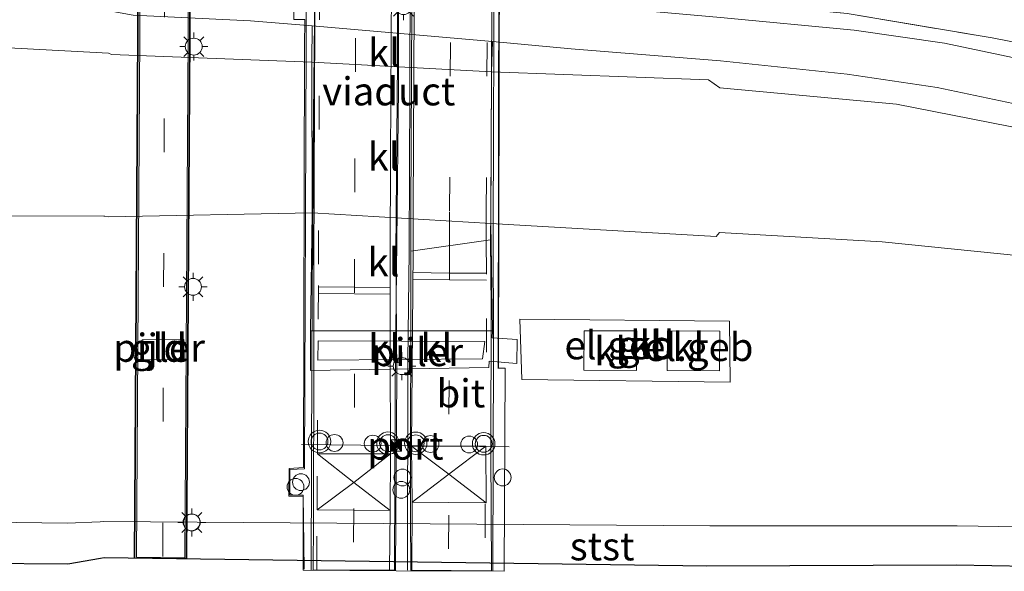
# Model space of a CAD drawing. Units: metres. Extents: x 80000 to 90008, y 424999 to 431253.
# Drawn here: x 80597 to 80685, y 431126 to 431175 of the extents above; entities that cross this region are included whole.
import ezdxf
from ezdxf.enums import TextEntityAlignment as Align

# ---------------------------------------------------------------- set-up
doc = ezdxf.new("R2010")
doc.units = ezdxf.units.M
doc.linetypes.add('IE-TERREINAFSCHEIDING', pattern=[10, 8, -2])
doc.linetypes.add('VW-3-9_STREEP', pattern=[12, 3, -9])
doc.layers.get('0').update_dxf_attribs({"lineweight": 25})
for name, color, linetype, lineweight in [('B-ME-BV-GELEIDECONSTRUCTIE-GELEIDERAIL-L-B2', 213, 'BV-GELEIDERAIL', 18), ('B-ME-GW-KRUINLIJN-L-B1', 93, 'Continuous', 18), ('B-ME-GW-TEENLIJN-L-B1', 93, 'Continuous', 18), ('B-ME-IE-GRASLAND-GV-B6', 93, 'Continuous', 18), ('B-ME-IE-GRONDWERKLIJN-GROND_INGERICHT-GV-B6', 253, 'Continuous', 18), ('B-ME-IE-INRICHTINGSELEMENT-S-B2', 253, 'Continuous', 18), ('B-ME-IE-MEUBILAIR_WEGMEUBILAIR-LICHTMAST-S-B2', 8, 'Continuous', 18), ('B-ME-IE-TERREINAFSCHEIDING-RASTERHEKWERK-L-B1', 8, 'IE-TERREINAFSCHEIDING', 18), ('B-ME-KW-LEUNING-L-B2', 8, 'Continuous', 18), ('B-ME-KW-PIJLER-GV-B6', 173, 'Continuous', 18), ('B-ME-KW-VIADUCT-GV-B7', 173, 'Continuous', 18), ('B-ME-OB-BEKLEDING-GV-B6', 253, 'Continuous', 18), ('B-ME-OG-BEBOUWING-GV-B6', 173, 'Continuous', 18), ('B-ME-VH-VERH_SOORT-BITUMEN-GV-B6', 8, 'IE-TERREINAFSCHEIDING-NATUURLIJK-HOUTWAL', 18), ('B-ME-VH-VERH_SOORT-BITUMEN-GV-B7', 8, 'Continuous', 18), ('B-ME-VH-VERH_SOORT-KLINKERS-GV-B6', 8, 'IE-TERREINAFSCHEIDING-NATUURLIJK-HOUTWAL', 18), ('B-ME-VW-DRIP-S-B1', 8, 'Continuous', 18), ('B-ME-VW-MARKERING-39STREEP-015-L-B2', 255, 'VW-3-9_STREEP', 18), ('B-ME-VW-MARKERING-STREEP-015-L-B2', 7, 'Continuous', 18), ('B-ME-VW-MEUBILAIR_WEGMEUBILAIR-PORTAAL-L-B2', 8, 'Continuous', 18), ('B-ME-VW-MEUBILAIR_WEGMEUBILAIR-SLAGBOOM-S-B2', 8, 'Continuous', 18), ('B-ME-VW-MEUBILAIR_WEGMEUBILAIR-VERKEERSLICHT-S-B2', 13, 'Continuous', 18)]:
    doc.layers.add(name, color=color, linetype=linetype, lineweight=lineweight)
doc.layers.add('B-ME-KG-KADASTRAAL-OPNAMEDTMGRENS-L-B1', color=10, linetype='Continuous')
doc.styles.add('NLCS-ISO', font='NLCS-ISO.TTF')
doc.linetypes.add('BV-GELEIDERAIL', pattern='A,10,-3,[108,NLCS.SHX,S=1,R=0,X=0,Y=0],-3', length=16)
doc.linetypes.add('IE-TERREINAFSCHEIDING-NATUURLIJK-HOUTWAL', pattern='A,7,-1.5,[67,NLCS.SHX,S=0.75,R=45,X=0,Y=0],-1.5,7,-1.5,[70,NLCS.SHX,S=0.75,R=0,X=0,Y=0],-1.5', length=20)

# ---------------------------------------------------------------- blocks, each defined once
blk = doc.blocks.new('verkeerslicht')
for radius in [1, 0.75]:
    blk.add_circle((0, 0), radius)
blk = doc.blocks.new('lantaarnpaal')
for p, q in [((-0.884, 0.884), (-0.53, 0.53)), ((0, 0.75), (0, 1.25)), ((0.53, 0.53), (0.884, 0.884)), ((-0.75, 0), (-1.25, 0)), ((0.75, 0), (1.25, 0)), ((-0.53, -0.53), (-0.884, -0.884)), ((0, -0.75), (0, -1.25)), ((0.53, -0.53), (0.884, -0.884))]:
    blk.add_line(p, q)
blk.add_circle((0, 0), 0.75)
blk = doc.blocks.new('dtb')
blk.add_circle((0, 0), 0.75)
blk = doc.blocks.new('camera')
h = blk.add_hatch(color=256)
h.paths.add_polyline_path([(0.5, 0.5), (-0.5, 0.5), (0, 0)])
h.paths.add_polyline_path([(0, 0), (-0.5, -0.5), (0.5, -0.5)])
for p, q in [((-0.5, 0.5), (0.5, -0.5)), ((0.5, 0.5), (-0.5, -0.5))]:
    blk.add_line(p, q)
blk.add_lwpolyline([(-0.5, 0.5), (0.5, 0.5), (0.5, -0.5), (-0.5, -0.5)], close=True)

msp = doc.modelspace()

# ---------------------------------------------------------------- linework, layer by layer
at = {"layer": 'B-ME-BV-GELEIDECONSTRUCTIE-GELEIDERAIL-L-B2'}
for points in [[(80623.368, 431153.51, 13.374), (80623.458, 431175.335, 13.994), (80623.529, 431186.596, 14.142), (80623.554, 431198.662, 14.393), (80623.593, 431211.351, 14.628), (80623.664, 431228.917, 14.956), (80623.739, 431247.812, 15.197), (80623.749, 431250, 15.189)], [(80631.162, 431250, 15.341), (80631.161, 431249.697, 15.34), (80631.096, 431229.645, 15.103), (80631.053, 431210.283, 14.849), (80630.981, 431188.87, 14.335), (80630.935, 431169.318, 13.952)], [(80632.193, 431250, 15.341), (80632.191, 431249.693, 15.34), (80632.127, 431229.642, 15.103), (80632.084, 431210.28, 14.849), (80632.011, 431188.867, 14.335), (80631.965, 431169.314, 13.952), (80631.887, 431154.722, 13.695)], [(80639.349, 431126.296, 12.83), (80639.403, 431146.164, 13.331), (80639.373, 431156.78, 13.504), (80639.463, 431181.997, 13.841), (80639.519, 431190.471, 14.108), (80639.577, 431223.284, 14.611), (80639.786, 431241.33, 15.011), (80639.768, 431250, 15.035)], [(80623.458, 431175.335, 13.994), (80623.308, 431161.231, 13.611), (80623.229, 431144.926, 13.281), (80623.157, 431126.339, 12.947)], [(80630.574, 431126.343, 13.095), (80630.643, 431142.585, 13.378), (80630.798, 431155.618, 13.627), (80630.935, 431169.318, 13.952)], [(80631.737, 431126.332, 13.043), (80631.784, 431145.012, 13.375), (80631.887, 431154.722, 13.695)]]:
    msp.add_polyline3d(points, dxfattribs=at)
at = {"layer": 'B-ME-GW-KRUINLIJN-L-B1'}
msp.add_polyline3d([(80700.499, 431162.878, 5.099), (80675.272, 431167.841, 6.04), (80659.538, 431169.291, 6.208), (80658.531, 431169.996, 6.321), (80639.221, 431170.717, 6.276), (80623.24, 431171.583, 6.587), (80605.392, 431172.24, 7.04), (80605.142, 431172.364, 7.071), (80582.868, 431173.553, 7.257), (80563.594, 431174.036, 7.325), (80532.132, 431174.037, 7.257), (80527.435, 431174.238, 7.112), (80504.043, 431175.237, 7.27), (80472.69, 431173.194, 6.607), (80446.939, 431169.339, 5.692), (80428.695, 431167.478, 5.297), (80407.743, 431165.058, 4.985), (80388.137, 431162.488, 4.508), (80376.784, 431159.823, 3.921), (80372.486, 431159.159, 3.797), (80352.524, 431155.729, 3.031), (80343.038, 431153.425, 2.699), (80299.134, 431153.691, 2.511)], dxfattribs=at)
at = {"layer": 'B-ME-GW-TEENLIJN-L-B1'}
msp.add_polyline3d([(80698.272, 431153.102, 2.76), (80673.981, 431155.58, 2.934), (80659.51, 431156.416, 3.071), (80659.213, 431156.051, 2.939), (80639.157, 431157.204, 3.12), (80623.254, 431158.15, 3.049), (80605.122, 431157.805, 3.077), (80604.822, 431157.851, 3.159), (80604.719, 431157.867, 3.073), (80582.043, 431157.893, 2.986), (80563.248, 431157.559, 3.118), (80534.096, 431157.826, 3.118), (80527.976, 431157.771, 2.993), (80501.312, 431157.532, 3.007), (80475.42, 431156.88, 2.771), (80448.499, 431156.451, 2.619), (80430.898, 431156.631, 2.636), (80407.951, 431156.026, 2.528), (80390.475, 431156.143, 2.707), (80372.885, 431154.353, 2.578), (80353.974, 431151.511, 2.499), (80343.038, 431153.425, 2.699)], dxfattribs=at)
at = {"layer": 'B-ME-IE-GRASLAND-GV-B6'}
for points in [[(80701.239, 431168.692, 5.35), (80679.526, 431173.257, 6.203), (80671.513, 431174.435, 6.413), (80659.589, 431175.558, 6.534), (80646.558, 431176.719, 6.587), (80639.253, 431177.431, 6.797), (80639.262, 431177.672, 6.689), (80639.303, 431180.968, 6.979), (80639.214, 431183.95, 7.174), (80639.185, 431187.784, 7.004), (80648.586, 431187.807, 6.814), (80656.147, 431187.588, 6.573), (80656.235, 431187.577, 6.572), (80656.181, 431186.161, 6.746), (80655.782, 431177.376, 6.58), (80670.87, 431175.907, 6.457), (80683.776, 431173.733, 6.088), (80697.367, 431171.053, 5.535)], [(80697.367, 431171.053, 5.535), (80683.776, 431173.733, 6.088), (80670.87, 431175.907, 6.457), (80655.782, 431177.376, 6.58), (80656.181, 431186.161, 6.746), (80656.235, 431187.577, 6.572), (80659.763, 431187.154, 6.534), (80668.892, 431187.629, 6.276), (80685.739, 431187.851, 5.85)]]:
    msp.add_polyline3d(points, dxfattribs=at)
at = {"layer": 'B-ME-IE-GRONDWERKLIJN-GROND_INGERICHT-GV-B6'}
for points in [[(80595.858, 431180.28, 7.871), (80598.812, 431178.853, 7.775), (80602.825, 431176.992, 7.579), (80605.512, 431176.081, 7.535), (80607.321, 431175.769, 7.462), (80617.783, 431175.264, 7.211), (80623.252, 431174.795, 7.05), (80623.24, 431171.583, 6.587), (80605.392, 431172.24, 7.04), (80605.142, 431172.364, 7.071), (80582.868, 431173.553, 7.257)], [(80472.69, 431173.194, 6.607), (80504.043, 431175.237, 7.27), (80527.435, 431174.238, 7.112), (80532.132, 431174.037, 7.257), (80563.594, 431174.036, 7.325), (80582.868, 431173.553, 7.257), (80605.142, 431172.364, 7.071), (80605.392, 431172.24, 7.04), (80623.24, 431171.583, 6.587), (80623.254, 431158.15, 3.049), (80605.122, 431157.805, 3.077), (80604.822, 431157.851, 3.159), (80604.719, 431157.867, 3.073), (80582.043, 431157.893, 2.986), (80563.248, 431157.559, 3.118), (80534.096, 431157.826, 3.118), (80527.976, 431157.771, 2.993), (80501.312, 431157.532, 3.007), (80475.42, 431156.88, 2.771)], [(80700.499, 431162.878, 5.099), (80675.272, 431167.841, 6.04), (80659.538, 431169.291, 6.208), (80658.531, 431169.996, 6.321), (80639.221, 431170.717, 6.276), (80639.323, 431173.415, 6.577), (80646.321, 431172.772, 6.523), (80659.591, 431171.702, 6.448), (80670.884, 431170.499, 6.324), (80678.884, 431169.317, 6.091), (80700.321, 431164.804, 5.276)], [(80698.272, 431153.102, 2.76), (80673.981, 431155.58, 2.934), (80659.51, 431156.416, 3.071), (80659.213, 431156.051, 2.939), (80639.157, 431157.204, 3.12), (80639.221, 431170.717, 6.276), (80658.531, 431169.996, 6.321), (80659.538, 431169.291, 6.208), (80675.272, 431167.841, 6.04), (80700.499, 431162.878, 5.099)], [(80475.42, 431156.88, 2.771), (80501.312, 431157.532, 3.007), (80527.976, 431157.771, 2.993), (80534.096, 431157.826, 3.118), (80563.248, 431157.559, 3.118), (80582.043, 431157.893, 2.986), (80604.719, 431157.867, 3.073), (80604.822, 431157.851, 3.159), (80605.122, 431157.805, 3.077), (80623.254, 431158.15, 3.049), (80623.098, 431147.641, 2.259), (80623.099, 431144.119, 2.264), (80638.984, 431144.398, 2.283), (80639.018, 431144.952, 2.277), (80641.477, 431144.737, 2.256), (80641.507, 431146.882, 2.258), (80639.27, 431147.028, 2.286), (80639.304, 431147.647, 2.237), (80639.157, 431157.204, 3.12), (80659.213, 431156.051, 2.939), (80659.51, 431156.416, 3.071), (80673.981, 431155.58, 2.934), (80698.272, 431153.102, 2.76)], [(80660.405, 431148.501, 2.089), (80641.733, 431148.698, 2.316), (80641.915, 431143.311, 2.173), (80660.457, 431143.078, 1.872), (80660.405, 431148.501, 2.089)], [(80608.142, 431146.841, 2.356), (80608.163, 431145.06, 2.357), (80611.869, 431145.103, 2.428), (80611.848, 431146.884, 2.428), (80608.142, 431146.841, 2.356)], [(80702.98, 431129.924, 0.798), (80680.66, 431130.279, 0.589), (80658.664, 431130.278, 0.585), (80604.724, 431130.665, 0.635), (80604.386, 431130.651, 0.606), (80601.441, 431130.533, 0.616), (80585.62, 431130.73, 0.695), (80565.651, 431131.19, 0.664), (80543.808, 431131.178, 0.596), (80528.012, 431131.164, 0.6), (80516.828, 431131.154, 0.603), (80489.525, 431131.597, 0.626), (80457.948, 431131.767, 0.545), (80429.421, 431132.184, 0.611), (80401.415, 431132.363, 0.638), (80373.153, 431132.42, 0.593), (80346.528, 431132.44, 0.681), (80329.546, 431132.475, 0.627), (80298.614, 431133.038, 0.741)]]:
    msp.add_polyline3d(points, dxfattribs=at)
at = {"layer": 'B-ME-IE-TERREINAFSCHEIDING-RASTERHEKWERK-L-B1'}
msp.add_polyline3d([(80657.849, 431230.245, 0.444), (80657.034, 431229.398, 0.665), (80657.299, 431221.267, 2.251), (80657.389, 431219.249, 2.548), (80657.408, 431218.836, 2.783), (80657.235, 431213.799, 3), (80657.139, 431211.002, 3.047), (80656.753, 431199.744, 3.553), (80656.71, 431198.852, 3.638), (80656.492, 431194.325, 4.65), (80656.235, 431187.577, 6.572), (80656.181, 431186.161, 6.746), (80655.782, 431177.376, 6.58), (80670.87, 431175.907, 6.457), (80683.776, 431173.733, 6.088), (80697.367, 431171.053, 5.535)], dxfattribs=at)
at = {"layer": 'B-ME-KG-KADASTRAAL-OPNAMEDTMGRENS-L-B1'}
msp.add_polyline3d([(80702.798, 431126.377, 0.081), (80680.575, 431126.796, 0.057), (80658.383, 431126.706, 0.067), (80604.742, 431127.43, -0.008), (80604.417, 431127.375, 0.011), (80601.514, 431126.879, -0.001), (80585.874, 431126.994, 0.03), (80565.679, 431127.21, 0.01), (80544.253, 431127.534, 0.009), (80527.956, 431127.79, 0.005), (80516.9, 431127.964, 0.003), (80489.244, 431127.811, 0.023), (80458.959, 431128.053, 0.035), (80429.511, 431128.54, 0.029), (80401.431, 431128.492, 0.001), (80372.987, 431128.777, 0.003), (80346.414, 431128.573, -0.008), (80329.139, 431128.688, 0.092), (80299.532, 431128.668, 0.038)], dxfattribs=at)
at = {"layer": 'B-ME-KW-LEUNING-L-B2'}
for points in [[(80608.078, 431250, 15.697), (80608.014, 431239.625, 15.538), (80607.945, 431202.571, 14.777), (80607.789, 431178.583, 14.24), (80607.463, 431127.443, 12.927)], [(80612.674, 431250, 15.7), (80612.61, 431239.607, 15.542), (80612.541, 431202.551, 14.781), (80612.385, 431178.553, 14.246), (80612.059, 431127.381, 12.923)], [(80623.06, 431250, 14.548), (80622.874, 431201.273, 13.892), (80622.735, 431175.459, 13.341), (80622.721, 431172.934, 13.287), (80622.579, 431135.377, 12.542), (80621.267, 431135.3, 12.396), (80621.285, 431133.03, 12.35), (80622.461, 431133.028, 12.365), (80622.558, 431126.437, 12.371)], [(80640.398, 431250, 14.561), (80639.931, 431212.528, 14.081), (80639.875, 431182.119, 13.478), (80639.804, 431144.288, 12.74)]]:
    msp.add_polyline3d(points, dxfattribs=at)
at = {"layer": 'B-ME-KW-PIJLER-GV-B6'}
for points in [[(80608.142, 431146.841, 2.356), (80611.848, 431146.884, 2.428), (80611.869, 431145.103, 2.428), (80608.163, 431145.06, 2.357), (80608.142, 431146.841, 2.356)], [(80638.416, 431145.161, 2.28), (80623.779, 431145.025, 2.273), (80623.789, 431146.748, 2.275), (80638.628, 431146.698, 2.279), (80638.416, 431145.161, 2.28)]]:
    msp.add_polyline3d(points, dxfattribs=at)
at = {"layer": 'B-ME-KW-VIADUCT-GV-B7'}
for points in [[(80608.028, 431250, 15.695), (80612.724, 431250, 15.695), (80612.66, 431239.606, 15.535), (80612.591, 431202.551, 14.779), (80612.435, 431178.553, 14.242), (80612.109, 431127.381, 12.92), (80607.413, 431127.444, 12.921), (80607.739, 431178.583, 14.242), (80607.895, 431202.571, 14.779), (80607.964, 431239.625, 15.535), (80608.028, 431250, 15.695)], [(80640.763, 431250, 14.56), (80639.981, 431212.527, 14.081), (80639.925, 431182.119, 13.478), (80639.854, 431144.337, 12.74), (80640.441, 431144.327, 12.744), (80640.361, 431126.24, 12.352), (80630.727, 431126.289, 12.296), (80622.466, 431126.339, 12.383), (80622.473, 431132.879, 12.513), (80621.172, 431132.926, 12.349), (80621.203, 431135.388, 12.401), (80622.49, 431135.48, 12.544), (80622.587, 431172.986, 13.285), (80622.603, 431175.367, 13.336), (80621.616, 431175.374, 13.381), (80621.909, 431250, 14.54), (80640.763, 431250, 14.56)]]:
    msp.add_polyline3d(points, dxfattribs=at)
at = {"layer": 'B-ME-OB-BEKLEDING-GV-B6'}
for points in [[(80298.614, 431133.038, 0.741), (80329.546, 431132.475, 0.627), (80346.528, 431132.44, 0.681), (80373.153, 431132.42, 0.593), (80401.415, 431132.363, 0.638), (80429.421, 431132.184, 0.611), (80457.948, 431131.767, 0.545), (80489.525, 431131.597, 0.626), (80516.828, 431131.154, 0.603), (80528.012, 431131.164, 0.6), (80543.808, 431131.178, 0.596), (80565.651, 431131.19, 0.664), (80585.62, 431130.73, 0.695), (80601.441, 431130.533, 0.616), (80604.386, 431130.651, 0.606), (80604.724, 431130.665, 0.635), (80658.664, 431130.278, 0.585), (80680.66, 431130.279, 0.589), (80702.98, 431129.924, 0.798)], [(80702.798, 431126.377, 0.081), (80680.575, 431126.796, 0.057), (80658.383, 431126.706, 0.067), (80604.742, 431127.43, -0.008), (80604.417, 431127.375, 0.011), (80601.514, 431126.879, -0.001), (80585.874, 431126.994, 0.03), (80565.679, 431127.21, 0.01), (80544.253, 431127.534, 0.009), (80527.956, 431127.79, 0.005), (80516.9, 431127.964, 0.003), (80489.244, 431127.811, 0.023), (80458.959, 431128.053, 0.035), (80429.511, 431128.54, 0.029), (80401.431, 431128.492, 0.001), (80372.987, 431128.777, 0.003), (80346.414, 431128.573, -0.008), (80329.139, 431128.688, 0.092), (80299.532, 431128.668, 0.038)]]:
    msp.add_polyline3d(points, dxfattribs=at)
at = {"layer": 'B-ME-OG-BEBOUWING-GV-B6'}
for points in [[(80652.149, 431147.316, 2.116), (80652.121, 431144.132, 2.026), (80647.434, 431144.143, 2.091), (80647.456, 431147.654, 2.232), (80652.152, 431147.639, 2.126), (80652.149, 431147.316, 2.116)], [(80659.541, 431147.607, 2.072), (80659.519, 431144.099, 1.923), (80654.86, 431144.116, 1.924), (80654.891, 431147.637, 2.043), (80659.541, 431147.607, 2.072)]]:
    msp.add_polyline3d(points, dxfattribs=at)
at = {"layer": 'B-ME-VH-VERH_SOORT-BITUMEN-GV-B6'}
for points in [[(80595.857, 431190.77, 7.98), (80599.973, 431190.691, 7.965), (80600.311, 431187.449, 7.964), (80600.654, 431186.242, 7.957), (80601.604, 431184.636, 7.908), (80603.165, 431182.693, 7.874), (80604.896, 431181.253, 7.814), (80605.995, 431180.439, 7.758), (80606.684, 431180.201, 7.747), (80609.994, 431179.848, 7.713), (80613.645, 431179.648, 7.581), (80620.174, 431179.29, 7.344), (80623.058, 431179.009, 7.262), (80639.253, 431177.431, 6.797), (80646.558, 431176.719, 6.587), (80659.589, 431175.558, 6.534), (80671.513, 431174.435, 6.413), (80679.526, 431173.257, 6.203), (80701.239, 431168.692, 5.35)], [(80639.323, 431173.415, 6.577), (80623.252, 431174.795, 7.05), (80617.783, 431175.264, 7.211), (80607.321, 431175.769, 7.462), (80605.512, 431176.081, 7.535), (80602.825, 431176.992, 7.579), (80598.812, 431178.853, 7.775), (80595.858, 431180.28, 7.871), (80593.162, 431181.266, 7.892), (80590.304, 431181.997, 7.884), (80586.85, 431182.645, 7.919), (80578.783, 431182.799, 7.938), (80572.624, 431182.769, 7.995), (80565.64, 431181.675, 7.941), (80560.252, 431180.709, 7.888), (80549.864, 431180.486, 7.891), (80537.09, 431180.516, 7.877), (80532.602, 431180.833, 7.749), (80527.36, 431181.964, 7.758), (80522.186, 431183.069, 7.809), (80507.424, 431183.317, 7.796), (80499.649, 431182.987, 7.703)], [(80700.321, 431164.804, 5.276), (80678.884, 431169.317, 6.091), (80670.884, 431170.499, 6.324), (80659.591, 431171.702, 6.448), (80646.321, 431172.772, 6.523), (80639.323, 431173.415, 6.577)]]:
    msp.add_polyline3d(points, dxfattribs=at)
at = {"layer": 'B-ME-VH-VERH_SOORT-BITUMEN-GV-B7'}
for points in [[(80608.25, 431250, 15.695), (80612.554, 431250, 15.695), (80612.49, 431239.607, 15.535), (80612.421, 431202.552, 14.779), (80612.265, 431178.554, 14.242), (80611.94, 431127.433, 12.921), (80607.636, 431127.491, 12.922), (80607.962, 431178.582, 14.242), (80608.118, 431202.57, 14.779), (80608.187, 431239.624, 15.535), (80608.25, 431250, 15.695)], [(80630.904, 431250, 14.479), (80630.97, 431229.212, 14.239), (80630.922, 431210.684, 13.997), (80630.842, 431192.214, 13.618), (80630.844, 431171.678, 13.158), (80630.721, 431154.632, 12.862), (80630.793, 431143.735, 12.624), (80630.688, 431126.343, 12.296), (80623.355, 431126.384, 12.217), (80623.376, 431130.652, 12.273), (80623.403, 431144.943, 12.589), (80623.417, 431153.524, 12.758), (80623.507, 431175.334, 13.173), (80623.578, 431186.596, 13.43), (80623.603, 431198.662, 13.691), (80623.641, 431211.351, 13.925), (80623.713, 431228.917, 14.221), (80623.788, 431247.812, 14.43), (80623.798, 431250, 14.445), (80630.904, 431250, 14.479)], [(80639.519, 431250, 14.473), (80639.519, 431246.925, 14.441), (80639.48, 431236.754, 14.318), (80639.393, 431217.442, 14.054), (80639.352, 431207.372, 13.888), (80639.285, 431187.361, 13.431), (80639.239, 431176.547, 13.256), (80639.152, 431158.312, 12.9), (80639.147, 431155.753, 12.842), (80632.034, 431154.745, 12.818), (80632.041, 431158.335, 12.9), (80632.128, 431176.579, 13.256), (80632.174, 431187.388, 13.431), (80632.241, 431207.399, 13.888), (80632.282, 431217.473, 14.054), (80632.369, 431236.784, 14.318), (80632.408, 431246.938, 14.441), (80632.408, 431250, 14.473), (80639.519, 431250, 14.473)], [(80639.147, 431155.753, 12.842), (80639.189, 431149.745, 12.661), (80639.17, 431136.783, 12.438), (80639.214, 431126.296, 12.238), (80632.045, 431126.336, 12.252), (80632.025, 431131.272, 12.312), (80632.034, 431154.745, 12.818), (80639.147, 431155.753, 12.842)]]:
    msp.add_polyline3d(points, dxfattribs=at)
at = {"layer": 'B-ME-VH-VERH_SOORT-KLINKERS-GV-B6'}
for points in [[(80623.24, 431171.583, 6.587), (80623.252, 431174.795, 7.05), (80639.323, 431173.415, 6.577), (80639.221, 431170.717, 6.276), (80623.24, 431171.583, 6.587)], [(80623.254, 431158.15, 3.049), (80623.24, 431171.583, 6.587), (80639.221, 431170.717, 6.276), (80639.157, 431157.204, 3.12), (80623.254, 431158.15, 3.049)], [(80623.254, 431158.15, 3.049), (80639.157, 431157.204, 3.12), (80639.304, 431147.647, 2.237), (80623.098, 431147.641, 2.259), (80623.254, 431158.15, 3.049)], [(80660.405, 431148.501, 2.089), (80660.457, 431143.078, 1.872), (80641.915, 431143.311, 2.173), (80641.733, 431148.698, 2.316), (80660.405, 431148.501, 2.089)], [(80623.098, 431147.641, 2.259), (80639.304, 431147.647, 2.237), (80639.27, 431147.028, 2.286), (80641.507, 431146.882, 2.258), (80641.477, 431144.737, 2.256), (80639.018, 431144.952, 2.277), (80638.984, 431144.398, 2.283), (80623.099, 431144.119, 2.264), (80623.098, 431147.641, 2.259)], [(80647.434, 431144.143, 2.091), (80652.121, 431144.132, 2.026), (80652.149, 431147.316, 2.116), (80652.152, 431147.639, 2.126), (80647.456, 431147.654, 2.232), (80647.434, 431144.143, 2.091)], [(80654.891, 431147.637, 2.043), (80654.86, 431144.116, 1.924), (80659.519, 431144.099, 1.923), (80659.541, 431147.607, 2.072), (80654.891, 431147.637, 2.043)], [(80623.789, 431146.748, 2.275), (80623.779, 431145.025, 2.273), (80638.416, 431145.161, 2.28), (80638.628, 431146.698, 2.279), (80623.789, 431146.748, 2.275)]]:
    msp.add_polyline3d(points, dxfattribs=at)
at = {"layer": 'B-ME-VW-MARKERING-39STREEP-015-L-B2'}
for p, q in [((80635.485, 431155.234, 12.83), (80635.396, 431126.317, 12.235)), ((80638.662, 431132.234, 12.309), (80638.671, 431126.299, 12.216))]:
    msp.add_line(p, q, dxfattribs=at)
for points in [[(80610.409, 431250, 15.695), (80610.346, 431239.616, 15.535), (80610.276, 431202.561, 14.779), (80610.12, 431178.568, 14.242), (80609.963, 431127.459, 12.926)], [(80623.823, 431153.582, 12.759), (80623.912, 431175.332, 13.173), (80623.958, 431182.465, 13.335), (80623.965, 431183.006, 13.335), (80623.984, 431186.594, 13.43), (80624.009, 431198.661, 13.691), (80624.047, 431211.35, 13.925), (80624.119, 431228.915, 14.221), (80624.193, 431247.81, 14.43), (80624.203, 431250, 14.445)], [(80627.406, 431250, 14.481), (80627.364, 431234.241, 14.313), (80627.331, 431224.197, 14.204), (80627.294, 431213.08, 14.013), (80627.27, 431203.861, 13.859), (80627.197, 431192.943, 13.638), (80627.178, 431182.965, 13.361), (80627.174, 431182.424, 13.361), (80627.119, 431173.699, 13.188), (80627.07, 431163.001, 12.993), (80627.031, 431154.036, 12.806)], [(80635.485, 431155.234, 12.83), (80635.49, 431158.324, 12.9), (80635.577, 431176.564, 13.256), (80635.602, 431182.398, 13.35), (80635.605, 431182.912, 13.35), (80635.624, 431187.375, 13.431), (80635.691, 431207.386, 13.888), (80635.731, 431217.458, 14.054), (80635.819, 431236.769, 14.318), (80635.858, 431246.932, 14.441), (80635.857, 431250, 14.473)], [(80638.755, 431155.698, 12.84), (80638.76, 431158.313, 12.9), (80638.848, 431176.549, 13.256), (80638.873, 431182.385, 13.35), (80638.875, 431182.9, 13.35), (80638.894, 431187.363, 13.431), (80638.961, 431207.374, 13.888), (80639.001, 431217.444, 14.054), (80639.089, 431236.756, 14.318), (80639.128, 431246.926, 14.441), (80639.127, 431250, 14.473)], [(80638.755, 431155.698, 12.84), (80638.789, 431148.742, 12.664), (80638.74, 431137.447, 12.438)], [(80623.668, 431126.382, 12.28), (80623.698, 431131.7, 12.373), (80623.727, 431136.686, 12.461), (80623.823, 431153.582, 12.759)], [(80627.031, 431154.036, 12.806), (80627.029, 431143.829, 12.629), (80626.94, 431126.364, 12.32)]]:
    msp.add_polyline3d(points, dxfattribs=at)
at = {"layer": 'B-ME-VW-MARKERING-STREEP-015-L-B2'}
for p, q in [((80632.243, 431154.775, 12.819), (80632.094, 431137.375, 12.477)), ((80623.727, 431136.686, 12.461), (80630.227, 431136.697, 12.494)), ((80632.157, 431132.384, 12.364), (80632.142, 431126.336, 12.233)), ((80630.212, 431131.649, 12.375), (80623.698, 431131.7, 12.373))]:
    msp.add_line(p, q, dxfattribs=at)
for points in [[(80630.584, 431250, 14.482), (80630.542, 431234.232, 14.313), (80630.509, 431224.186, 14.204), (80630.472, 431213.07, 14.013), (80630.448, 431203.846, 13.859), (80630.374, 431192.929, 13.638), (80630.359, 431182.924, 13.386), (80630.352, 431182.383, 13.386), (80630.297, 431173.682, 13.188), (80630.247, 431162.986, 12.993), (80630.211, 431154.487, 12.816)], [(80632.243, 431154.775, 12.819), (80632.249, 431158.334, 12.9), (80632.337, 431176.578, 13.256), (80632.361, 431182.41, 13.35), (80632.363, 431182.924, 13.35), (80632.383, 431187.387, 13.431), (80632.45, 431207.398, 13.888), (80632.49, 431217.472, 14.054), (80632.578, 431236.783, 14.318), (80632.617, 431246.938, 14.441), (80632.616, 431250, 14.473)], [(80630.211, 431154.487, 12.816), (80630.203, 431145.84, 12.678), (80630.227, 431136.697, 12.494), (80630.212, 431131.649, 12.375), (80630.158, 431126.343, 12.302)], [(80632.226, 431152.843, 12.781), (80635.477, 431152.795, 12.779), (80638.77, 431152.773, 12.766)], [(80623.811, 431151.56, 12.724), (80627.031, 431151.536, 12.763), (80630.208, 431151.512, 12.769)], [(80638.773, 431152.158, 12.751), (80635.475, 431152.189, 12.767), (80632.221, 431152.227, 12.769)], [(80630.208, 431150.906, 12.759), (80627.031, 431150.935, 12.752), (80623.808, 431150.978, 12.713)], [(80623.698, 431131.7, 12.373), (80626.98, 431134.157, 12.458), (80630.227, 431136.697, 12.494)], [(80623.727, 431136.686, 12.461), (80626.98, 431134.157, 12.458), (80630.212, 431131.649, 12.375)], [(80632.094, 431137.375, 12.477), (80635.43, 431137.376, 12.462), (80638.73, 431137.389, 12.431), (80638.734, 431132.342, 12.299), (80635.415, 431132.381, 12.359), (80632.157, 431132.384, 12.364), (80632.094, 431137.375, 12.477)], [(80632.094, 431137.375, 12.477), (80635.422, 431134.904, 12.411), (80638.734, 431132.342, 12.299)], [(80632.157, 431132.384, 12.364), (80635.422, 431134.904, 12.411), (80638.73, 431137.389, 12.431)]]:
    msp.add_polyline3d(points, dxfattribs=at)
at = {"layer": 'B-ME-VW-MEUBILAIR_WEGMEUBILAIR-PORTAAL-L-B2'}
msp.add_line((80622.316, 431137.533, 18.841), (80640.808, 431137.334, 18.86), dxfattribs=at)

# ---------------------------------------------------------------- block references
at = {"layer": 'B-ME-IE-INRICHTINGSELEMENT-S-B2', "rotation": 90}
for name, p in [('camera', (80630.72, 431137.45, 18.884)), ('dtb', (80612.528, 431130.607, 13.072))]:
    msp.add_blockref(name, p, dxfattribs=at)
at = {"layer": 'B-ME-IE-MEUBILAIR_WEGMEUBILAIR-LICHTMAST-S-B2', "rotation": 90}
for p in [(80631.398, 431176.554, 13.476), (80612.721, 431172.956, 14.102), (80612.657, 431151.563, 13.484), (80631.233, 431144.512, 12.795), (80612.554, 431130.586, 12.946)]:
    msp.add_blockref('lantaarnpaal', p, dxfattribs=at)
at = {"layer": 'B-ME-VW-DRIP-S-B1', "rotation": 90}
for p in [(80625.256, 431137.669, 18.905), (80628.65, 431137.607, 18.89), (80633.798, 431137.57, 18.884), (80637.238, 431137.529, 18.834)]:
    msp.add_blockref('dtb', p, dxfattribs=at)
at = {"layer": 'B-ME-VW-MEUBILAIR_WEGMEUBILAIR-SLAGBOOM-S-B2', "rotation": 90}
for p in [(80622.263, 431134.173, 13.151), (80631.291, 431134.598, 12.519), (80640.215, 431134.6, 12.552), (80621.772, 431133.762, 12.408), (80631.192, 431133.49, 12.476)]:
    msp.add_blockref('dtb', p, dxfattribs=at)
at = {"layer": 'B-ME-VW-MEUBILAIR_WEGMEUBILAIR-VERKEERSLICHT-S-B2', "rotation": 90}
for p in [(80623.911, 431137.794, 18.926), (80630.008, 431137.647, 18.887), (80632.476, 431137.64, 18.913), (80638.524, 431137.597, 18.916)]:
    msp.add_blockref('verkeerslicht', p, dxfattribs=at)

# ---------------------------------------------------------------- texts
at = {"layer": 'B-ME-IE-GRONDWERKLIJN-GROND_INGERICHT-GV-B6', "ltscale": 0.2, "style": 'NLCS-ISO'}
for p in [(80609.633, 431146.146), (80652.983, 431146.418)]:
    msp.add_text('gld', height=2.5, dxfattribs=at).set_placement(p, align=Align.MIDDLE_CENTER)
at = {"layer": 'B-ME-KW-PIJLER-GV-B6', "ltscale": 0.2, "style": 'NLCS-ISO'}
for p in [(80609.633, 431146.146), (80632.606, 431145.759)]:
    msp.add_text('pijler', height=2.5, dxfattribs=at).set_placement(p, align=Align.MIDDLE_CENTER)
at = {"layer": 'B-ME-KW-VIADUCT-GV-B7', "ltscale": 0.2, "style": 'NLCS-ISO'}
msp.add_text('viaduct', height=2.5, dxfattribs=at).set_placement((80630.078, 431168.975), align=Align.MIDDLE_CENTER)
at = {"layer": 'B-ME-OB-BEKLEDING-GV-B6', "ltscale": 0.2, "style": 'NLCS-ISO'}
msp.add_text('stst', height=2.5, dxfattribs=at).set_placement((80649.069, 431128.465), align=Align.MIDDLE_CENTER)
at = {"layer": 'B-ME-OG-BEBOUWING-GV-B6', "ltscale": 0.2, "style": 'NLCS-ISO'}
for p in [(80650.577, 431146.367), (80657.67, 431146.213)]:
    msp.add_text('el.geb', height=2.5, dxfattribs=at).set_placement(p, align=Align.MIDDLE_CENTER)
at = {"layer": 'B-ME-VH-VERH_SOORT-BITUMEN-GV-B7', "ltscale": 0.2, "style": 'NLCS-ISO'}
msp.add_text('bit', height=2.5, dxfattribs=at).set_placement((80636.497, 431142.086), align=Align.MIDDLE_CENTER)
at = {"layer": 'B-ME-VH-VERH_SOORT-KLINKERS-GV-B6', "ltscale": 0.2, "style": 'NLCS-ISO'}
for p in [(80629.655, 431172.419), (80629.625, 431163.161), (80629.613, 431153.758), (80629.68, 431146.076), (80634.317, 431146.116), (80649.791, 431145.838), (80652.983, 431146.418), (80656.74, 431146.219)]:
    msp.add_text('kl', height=2.5, dxfattribs=at).set_placement(p, align=Align.MIDDLE_CENTER)
at = {"layer": 'B-ME-VW-MEUBILAIR_WEGMEUBILAIR-PORTAAL-L-B2', "ltscale": 0.2, "style": 'NLCS-ISO'}
msp.add_text('port', height=2.5, dxfattribs=at).set_placement((80631.562, 431137.433), align=Align.MIDDLE_CENTER)

doc.saveas('drawing.dxf')
